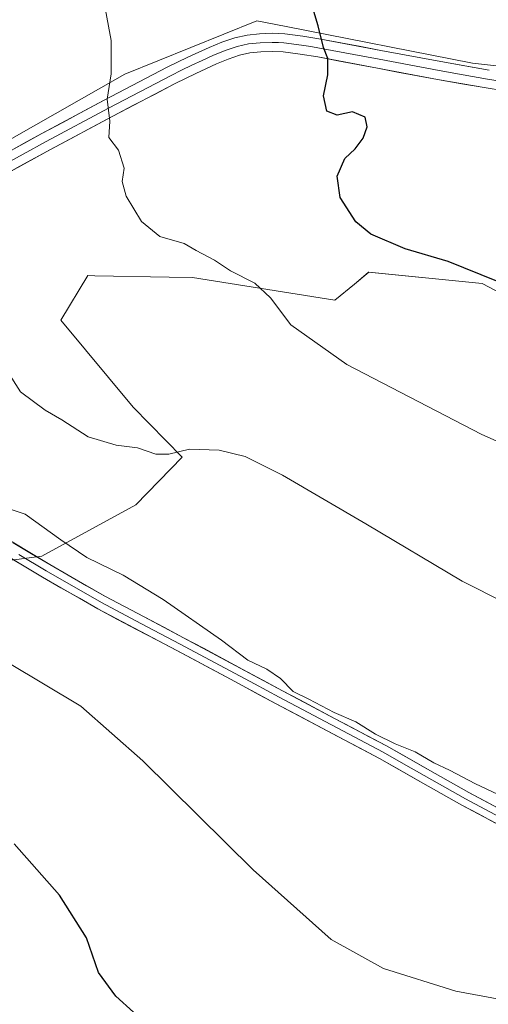
# Model space of a CAD drawing. Units: metres. Extents: x 542722 to 546156, y 4714693 to 4717020.
# Drawn here: x 545097 to 545191, y 4716327 to 4716526 of the extents above; entities that cross this region are included whole.
import ezdxf

# ---------------------------------------------------------------- set-up
doc = ezdxf.new("R2010")
doc.units = ezdxf.units.M
doc.header["$MEASUREMENT"] = 0
for name, color, linetype, lineweight in [('Arbolado forestal CxS', 92, 'Continuous', 0), ('Cultivos herbáceos CxS', 92, 'Continuous', 0), ('Curva de nivel maestra', 36, 'Continuous', 30), ('Curva de nivel normal', 36, 'Continuous', 0), ('Layer 0', 7, 'Continuous', 0)]:
    doc.layers.add(name, color=color, linetype=linetype, lineweight=lineweight)

# ---------------------------------------------------------------- blocks, each defined once
blk = doc.blocks.new('*U150')
at = {"layer": 'Cultivos herbáceos CxS', "color": 92, "linetype": 'Continuous', "lineweight": 0}
for points in [[(545064.8915, 4716412.6685, 780.3922), (545101.3195, 4716417.4103, 784.3416), (545120.2361, 4716427.8119, 786.7567), (545129.6323, 4716437.4599, 789.161), (545119.7252, 4716447.5451, 791.5161), (545105.1052, 4716465.1041, 792.1102), (545110.5865, 4716474.1187, 792.4706), (545112.0009, 4716474.0905, 792.5535), (545126.9623, 4716473.7907, 793.5327), (545131.6703, 4716473.6963, 793.9615), (545160.4337, 4716469.1357, 796.6371), (545164.3521, 4716472.3857, 797.4345), (545167.2361, 4716474.7781, 798.0674), (545190.1417, 4716472.5259, 799.5627), (545208.1537, 4716463.0425, 799.8356)], [(545218.1241, 4716513.6985, 807.2746), (545188.2147, 4716517.0213, 803.7103), (545150.5999, 4716524.4317, 799.509), (545144.6494, 4716525.6041, 799.0221), (545118.064, 4716514.8099, 795.7124), (545094.8013, 4716501.5231, 792.863)]]:
    blk.add_polyline3d(points, dxfattribs=at)
blk = doc.blocks.new('*U211')
at = {"layer": 'Curva de nivel maestra', "color": 36, "linetype": 'Continuous', "lineweight": 30}
blk.add_polyline3d([(545193.09, 4716473.01, 800), (545183.31, 4716476.97, 800), (545174.61, 4716479.55, 800), (545167.69, 4716482.49, 800), (545164.63, 4716485, 800), (545161.51, 4716489.87, 800), (545160.89, 4716494.17, 800), (545162.41, 4716497.76, 800), (545164.51, 4716499.71, 800), (545166.13, 4716501.89, 800), (545166.92, 4716504.16, 800), (545166.5, 4716506.13, 800), (545163.98, 4716507.18, 800), (545160.85, 4716506.51, 800), (545158.79, 4716507.3, 800), (545158.12, 4716510.43, 800), (545158.99, 4716514.65, 800), (545158.97, 4716517.99, 800), (545158.1, 4716520.21, 800), (545157.06, 4716524.54, 800), (545153.73, 4716535.63, 800)], dxfattribs=at)

msp = doc.modelspace()

# ---------------------------------------------------------------- linework, layer by layer
at = {"layer": 'Arbolado forestal CxS', "color": 92, "linetype": 'Continuous', "lineweight": 0}
for points in [[(545218.12, 4716513.7, 807.27), (545188.21, 4716517.02, 803.71), (545150.6, 4716524.43, 799.51), (545144.65, 4716525.6, 799.02), (545118.06, 4716514.81, 795.71), (545094.8, 4716501.52, 792.86), (545071.54, 4716489.07, 789.79), (545046.57, 4716470.72, 788.31), (544988.36, 4716465.88, 779.77)], [(545094.8, 4716501.52, 792.86), (545118.06, 4716514.81, 795.71), (545144.65, 4716525.6, 799.02), (545150.6, 4716524.43, 799.51), (545188.21, 4716517.02, 803.71), (545218.12, 4716513.7, 807.27)], [(545012.66, 4716416.66, 776.07), (545037.82, 4716414.7, 778.36), (545064.89, 4716412.67, 780.39), (545101.32, 4716417.41, 784.34), (545120.24, 4716427.81, 786.76), (545129.63, 4716437.46, 789.16), (545119.73, 4716447.55, 791.52), (545105.11, 4716465.1, 792.11), (545110.59, 4716474.12, 792.47), (545112, 4716474.09, 792.55), (545126.96, 4716473.79, 793.53), (545131.67, 4716473.7, 793.96), (545160.43, 4716469.14, 796.64), (545164.35, 4716472.39, 797.43), (545167.24, 4716474.78, 798.07), (545190.14, 4716472.53, 799.56), (545208.15, 4716463.04, 799.84)], [(545208.15, 4716463.04, 799.84), (545190.14, 4716472.53, 799.56), (545167.24, 4716474.78, 798.07), (545164.35, 4716472.39, 797.43), (545160.43, 4716469.14, 796.64), (545131.67, 4716473.7, 793.96), (545126.96, 4716473.79, 793.53), (545112, 4716474.09, 792.55), (545110.59, 4716474.12, 792.47), (545105.11, 4716465.1, 792.11), (545119.73, 4716447.55, 791.52), (545129.63, 4716437.46, 789.16), (545120.24, 4716427.81, 786.76), (545101.32, 4716417.41, 784.34), (545064.89, 4716412.67, 780.39)]]:
    msp.add_polyline3d(points, dxfattribs=at)
at = {"layer": 'Cultivos herbáceos CxS', "color": 92, "linetype": 'Continuous', "lineweight": 0}
for points in [[(545218.12, 4716513.7, 807.27), (545188.21, 4716517.02, 803.71), (545150.6, 4716524.43, 799.51), (545144.65, 4716525.6, 799.02), (545118.06, 4716514.81, 795.71), (545094.8, 4716501.52, 792.86), (545071.54, 4716489.07, 789.79), (545046.57, 4716470.72, 788.31), (544988.36, 4716465.88, 779.77)], [(545012.66, 4716416.66, 776.07), (545037.82, 4716414.7, 778.36), (545064.89, 4716412.67, 780.39), (545101.32, 4716417.41, 784.34), (545120.24, 4716427.81, 786.76), (545129.63, 4716437.46, 789.16), (545119.73, 4716447.55, 791.52), (545105.11, 4716465.1, 792.11), (545110.59, 4716474.12, 792.47), (545112, 4716474.09, 792.55), (545126.96, 4716473.79, 793.53), (545131.67, 4716473.7, 793.96), (545160.43, 4716469.14, 796.64), (545164.35, 4716472.39, 797.43), (545167.24, 4716474.78, 798.07), (545190.14, 4716472.53, 799.56), (545208.15, 4716463.04, 799.84)]]:
    msp.add_polyline3d(points, dxfattribs=at)
at = {"layer": 'Curva de nivel maestra', "color": 36, "linetype": 'Continuous', "lineweight": 30}
msp.add_polyline3d([(545126.93, 4716318.87, 775), (545116.22, 4716328.57, 775), (545112.75, 4716333.36, 775), (545110.28, 4716340.34, 775), (545104.88, 4716348.96, 775), (545095.68, 4716359.32, 775)], dxfattribs=at)
at = {"layer": 'Curva de nivel normal', "color": 36, "linetype": 'Continuous', "lineweight": 0}
for points in [[(545110.18, 4716549.19, 795), (545115.29, 4716521.58, 795), (545115.31, 4716514.9, 795), (545114.49, 4716509.74, 795), (545115.03, 4716505.29, 795), (545114.79, 4716502.02, 795), (545116.77, 4716499.43, 795), (545117.94, 4716495.78, 795), (545117.5, 4716493.1, 795), (545118.34, 4716490.16, 795), (545121.41, 4716485.04, 795), (545125.1, 4716482.03, 795), (545129.98, 4716480.58, 795), (545132.41, 4716479.16, 795), (545136.14, 4716477.2, 795), (545139.34, 4716475.1, 795), (545144.26, 4716472.6, 795), (545147.43, 4716469.61, 795), (545151.52, 4716464.18, 795), (545162.85, 4716456.13, 795), (545189.95, 4716442.09, 795), (545210.79, 4716432.8, 795)], [(545203.59, 4716403.54, 790), (545186.08, 4716412.36, 790), (545166.69, 4716423.97, 790), (545149.84, 4716433.77, 790), (545142.29, 4716437.56, 790), (545137.08, 4716438.87, 790), (545131.08, 4716439.04, 790), (545126.95, 4716438.06, 790), (545124.29, 4716438.05, 790), (545120.62, 4716439.29, 790), (545116.29, 4716439.88, 790), (545110.62, 4716441.51, 790), (545105.3, 4716444.99, 790), (545101.99, 4716446.9, 790), (545097, 4716450.65, 790), (545094.31, 4716454.84, 790)], [(545195.5, 4716368.3, 785), (545188.77, 4716371.43, 785), (545183.58, 4716374.22, 785), (545180.36, 4716375.7, 785), (545176.62, 4716377.94, 785), (545172.61, 4716379.49, 785), (545168.62, 4716381.45, 785), (545164.64, 4716383.96, 785), (545160.28, 4716385.83, 785), (545155.18, 4716388.56, 785), (545152.02, 4716390.11, 785), (545149.43, 4716392.7, 785), (545146.67, 4716394.6, 785), (545142.85, 4716396.41, 785), (545137.54, 4716400.47, 785), (545125.75, 4716408.7, 785), (545117.68, 4716413.62, 785), (545110.39, 4716417.18, 785), (545105.13, 4716420.74, 785), (545097.9, 4716425.94, 785), (545085.82, 4716429.98, 785)], [(545197.52, 4716327.19, 780), (545184.83, 4716329.54, 780), (545170.21, 4716334.16, 780), (545159.69, 4716339.97, 780), (545143.94, 4716354.09, 780), (545121.67, 4716376.12, 780), (545109.19, 4716387.1, 780), (545094.43, 4716395.94, 780)]]:
    msp.add_polyline3d(points, dxfattribs=at)
at = {"layer": 'Layer 0', "linetype": 'Continuous', "lineweight": 0}
for points in [[(545092.01, 4716497.7), (545101.3, 4716502.81), (545113.9, 4716509.56), (545126.55, 4716516.19), (545130.78, 4716518.26), (545135.08, 4716520.22), (545137.62, 4716521.28), (545140.22, 4716522.17), (545142.7, 4716522.71), (545145.24, 4716522.96), (545147.78, 4716523.06), (545150.31, 4716522.94), (545153.98, 4716522.47), (545157.62, 4716521.89), (545169.7, 4716519.6), (545181.78, 4716517.33), (545191.52, 4716515.63)], [(545201.05, 4716512.26), (545191.22, 4716513.82), (545186.33, 4716514.67), (545181.46, 4716515.52), (545175.4, 4716516.66), (545169.36, 4716517.8), (545157.31, 4716520.08), (545155.54, 4716520.37), (545153.72, 4716520.66), (545150.15, 4716521.11), (545149.04, 4716521.17), (545147.77, 4716521.23), (545145.37, 4716521.13), (545142.99, 4716520.9), (545140.71, 4716520.4), (545138.27, 4716519.57), (545135.82, 4716518.54), (545133.67, 4716517.56), (545131.57, 4716516.6), (545129.5, 4716515.59), (545127.38, 4716514.56), (545114.76, 4716507.94), (545102.18, 4716501.2), (545097.53, 4716498.65), (545092.9, 4716496.1)], [(545200.8, 4716510.44), (545190.92, 4716512.01), (545181.13, 4716513.71), (545169.02, 4716515.99), (545156.99, 4716518.27), (545153.45, 4716518.84), (545149.99, 4716519.28), (545147.76, 4716519.39), (545145.49, 4716519.3), (545143.27, 4716519.08), (545141.2, 4716518.63), (545138.92, 4716517.85), (545136.55, 4716516.86), (545132.35, 4716514.94), (545128.21, 4716512.92), (545115.62, 4716506.32), (545103.05, 4716499.59), (545093.79, 4716494.49)], [(545050.52, 4716443.14), (545054.42, 4716440.96), (545061.95, 4716437.26), (545069.49, 4716433.57), (545076.92, 4716429.96), (545084.34, 4716426.35), (545091.87, 4716422.32), (545102.89, 4716415.74), (545114.01, 4716409.33), (545121.95, 4716405.15), (545129.89, 4716400.96), (545149.85, 4716390.24), (545160.34, 4716384.67), (545170.84, 4716379.1), (545179.14, 4716374.4), (545187.45, 4716369.69), (545197.4, 4716364.36)], [(545196.03, 4716361.78), (545186.04, 4716367.13), (545177.71, 4716371.86), (545169.43, 4716376.54), (545148.47, 4716387.66), (545138.49, 4716393.03), (545128.52, 4716398.38), (545112.6, 4716406.77), (545101.41, 4716413.22), (545090.43, 4716419.77)], [(545096.66, 4716417.76), (545102.15, 4716414.48), (545113.31, 4716408.05), (545121.27, 4716403.86), (545125.24, 4716401.77), (545129.21, 4716399.67), (545144.17, 4716391.64), (545149.16, 4716388.95), (545170.14, 4716377.82), (545174.29, 4716375.47), (545178.43, 4716373.13), (545182.58, 4716370.78), (545186.75, 4716368.41), (545196.72, 4716363.07)]]:
    msp.add_lwpolyline(points, dxfattribs=at)
for points in [[(545095.11, 4716499.4, 792.47), (545098.2, 4716501.11, 792.88), (545101.3, 4716502.81, 793.42), (545105.5, 4716505.06, 793.83), (545109.7, 4716507.31, 794.36), (545113.9, 4716509.56, 794.86), (545118.12, 4716511.77, 795.3), (545122.33, 4716513.98, 795.84), (545126.55, 4716516.19, 796.39), (545130.78, 4716518.26, 797.03), (545135.08, 4716520.22, 797.48), (545137.62, 4716521.28, 797.79), (545140.22, 4716522.17, 798.12), (545142.7, 4716522.71, 798.44), (545145.24, 4716522.96, 798.75), (545147.78, 4716523.06, 798.99), (545150.31, 4716522.94, 799.14), (545153.98, 4716522.47, 799.47), (545157.62, 4716521.89, 799.86), (545161.65, 4716521.13, 800.37), (545165.67, 4716520.36, 800.79), (545169.7, 4716519.6, 801.26), (545173.73, 4716518.84, 801.68), (545177.75, 4716518.09, 802.09), (545181.78, 4716517.33, 802.5), (545186.65, 4716516.48, 803.07), (545191.52, 4716515.63, 803.73)], [(545194.21, 4716511.49, 803.99), (545190.92, 4716512.01, 803.58), (545186.03, 4716512.86, 802.98), (545181.13, 4716513.71, 802.4), (545177.09, 4716514.47, 802.11), (545173.06, 4716515.23, 801.63), (545169.02, 4716515.99, 801.12), (545165.01, 4716516.75, 800.63), (545161, 4716517.51, 800.14), (545156.99, 4716518.27, 799.62), (545153.45, 4716518.84, 799.3), (545149.99, 4716519.28, 799.02), (545147.76, 4716519.39, 798.85), (545145.49, 4716519.3, 798.63), (545143.27, 4716519.08, 798.38), (545141.2, 4716518.63, 798.14), (545138.92, 4716517.85, 797.91), (545136.55, 4716516.86, 797.7), (545132.35, 4716514.94, 797.11), (545128.21, 4716512.92, 796.54), (545124.01, 4716510.72, 795.95), (545119.82, 4716508.52, 795.48), (545115.62, 4716506.32, 794.99), (545111.43, 4716504.08, 794.43), (545107.24, 4716501.83, 794.14), (545103.05, 4716499.59, 793.48), (545099.96, 4716497.89, 792.9), (545096.88, 4716496.19, 792.56), (545093.79, 4716494.49, 792.06)], [(545095.54, 4716420.13, 784.33), (545099.22, 4716417.93, 784.27), (545102.89, 4716415.74, 784.34), (545106.6, 4716413.6, 784.3), (545110.3, 4716411.47, 784.34), (545114.01, 4716409.33, 784.32), (545117.98, 4716407.24, 784.34), (545121.95, 4716405.15, 784.39), (545125.92, 4716403.06, 784.18), (545129.89, 4716400.96, 784.36), (545133.88, 4716398.82, 784.47), (545137.87, 4716396.67, 784.53), (545141.87, 4716394.53, 784.64), (545145.86, 4716392.38, 784.58), (545149.85, 4716390.24, 784.75), (545153.35, 4716388.38, 784.75), (545156.84, 4716386.53, 784.77), (545160.34, 4716384.67, 784.88), (545163.84, 4716382.81, 784.75), (545167.34, 4716380.96, 784.92), (545170.84, 4716379.1, 784.88), (545174.99, 4716376.75, 784.77), (545179.14, 4716374.4, 784.79), (545183.3, 4716372.05, 784.71), (545187.45, 4716369.69, 784.74), (545190.77, 4716367.91, 784.53), (545194.08, 4716366.14, 784.65)], [(545192.7, 4716363.56, 784.44), (545189.37, 4716365.35, 784.39), (545186.04, 4716367.13, 784.46), (545181.88, 4716369.5, 784.54), (545177.71, 4716371.86, 784.5), (545173.57, 4716374.2, 784.53), (545169.43, 4716376.54, 784.54), (545165.24, 4716378.76, 784.64), (545161.05, 4716380.99, 784.44), (545156.85, 4716383.21, 784.55), (545152.66, 4716385.44, 784.36), (545148.47, 4716387.66, 784.27), (545145.14, 4716389.45, 784.14), (545141.82, 4716391.24, 784.12), (545138.49, 4716393.03, 784.21), (545135.17, 4716394.81, 784.04), (545131.84, 4716396.6, 783.89), (545128.52, 4716398.38, 783.9), (545124.54, 4716400.48, 783.72), (545120.56, 4716402.58, 783.92), (545116.58, 4716404.67, 784), (545112.6, 4716406.77, 783.7), (545108.87, 4716408.92, 784.04), (545105.14, 4716411.07, 783.9), (545101.41, 4716413.22, 784.06), (545097.75, 4716415.4, 783.99), (545094.09, 4716417.59, 784.06)]]:
    msp.add_polyline3d(points, dxfattribs=at)

# ---------------------------------------------------------------- block references
at = {"layer": 'Cultivos herbáceos CxS', "color": 92, "linetype": 'Continuous', "lineweight": 0}
msp.add_blockref('*U150', (0, 0), dxfattribs=at)
at = {"layer": 'Curva de nivel maestra', "color": 36, "linetype": 'Continuous', "lineweight": 30}
msp.add_blockref('*U211', (0, 0), dxfattribs=at)

doc.saveas('drawing.dxf')
